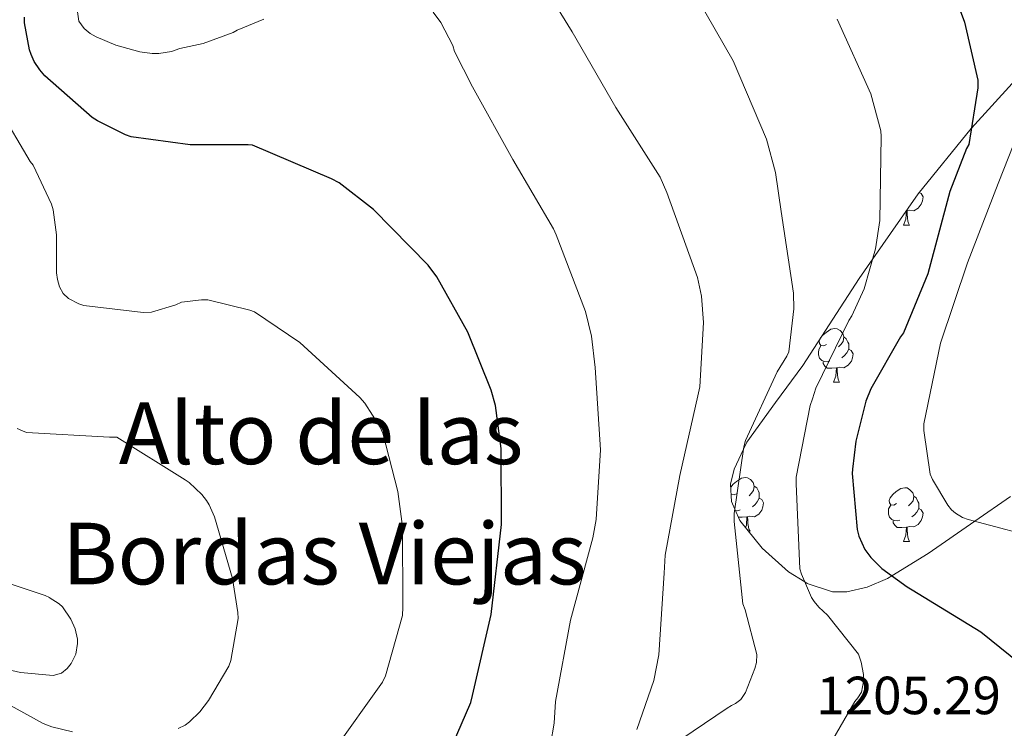
# Model space of a CAD drawing. Units: metres. Extents: x 585893 to 590386, y 4744769 to 4747796.
# Drawn here: x 588406 to 588590, y 4746563 to 4746695 of the extents above; entities that cross this region are included whole.
import ezdxf
from ezdxf.enums import TextEntityAlignment as Align

# ---------------------------------------------------------------- set-up
doc = ezdxf.new("R2010")
doc.units = ezdxf.units.M
doc.header["$MEASUREMENT"] = 0
for name, color, linetype, lineweight in [('Level 35', 92, 'Continuous', 0), ('Level 36', 19, 'Continuous', 40), ('Level 4', 36, 'Continuous', 30), ('Level 41', 19, 'Continuous', 0), ('Level 45', 19, 'Continuous', 0), ('Level 5', 36, 'Continuous', 0)]:
    doc.layers.add(name, color=color, linetype=linetype, lineweight=lineweight)
doc.styles.add('Arial', font='ARIAL.TTF', dxfattribs={"height": 0.2})

msp = doc.modelspace()

# ---------------------------------------------------------------- linework, layer by layer
at = {"layer": 'Level 35', "color": 92, "linetype": 'Continuous', "lineweight": 0, "ltscale": 0.5}
msp.add_polyline3d([(588591.15, 4746606.48, 1193.23), (588584.49, 4746601.87, 1195.01), (588575.77, 4746595.85, 1197.78), (588569.02, 4746591.69, 1200.01), (588568.2, 4746591.18, 1200.29), (588564.4, 4746589.59, 1201.48), (588560.59, 4746588.71, 1202.63), (588557.95, 4746588.73, 1203.4), (588553.22, 4746590.27, 1204.86), (588552.77, 4746590.55, 1205.01), (588549.73, 4746592.43, 1206.04), (588544.81, 4746596.82, 1207.86), (588540.62, 4746602.02, 1209.5), (588539.68, 4746604.15, 1210.01), (588539.06, 4746605.56, 1210.26), (588538.92, 4746608.76, 1210.46), (588539.56, 4746611.6, 1210.37), (588541.35, 4746615.32, 1210.01), (588541.97, 4746616.62, 1209.87), (588547.27, 4746624.02, 1208.97), (588552.39, 4746630.95, 1208.08), (588562.9, 4746647.17, 1205.68), (588565.46, 4746650.85, 1205.01), (588573.9, 4746662.95, 1202.68), (588583.85, 4746675.16, 1200.02), (588583.87, 4746675.19, 1200.01), (588599.67, 4746692.59, 1195.7)], dxfattribs=at)
at = {"layer": 'Level 36', "color": 92, "linetype": 'Continuous', "lineweight": 0}
for points in [[(588574.11, 4746663.21, 0.01), (588574.5, 4746663, 0.01), (588574.84, 4746662.38, 0.01), (588574.73, 4746661.66, 0.01), (588574.52, 4746661.02, 0.01), (588573.94, 4746660.28, 0.01), (588573.14, 4746659.8, 0.01), (588572.29, 4746659.9, 0.01), (588571.86, 4746659.77, 0.01)], [(588573.81, 4746662.82, 0.01), (588573.67, 4746662.56, 0.01), (588573.47, 4746662.32, 0.01)], [(588571.21, 4746657.09, 0.01), (588571.64, 4746658.25, 0.01), (588571.75, 4746659.77, 0.01), (588571.86, 4746659.77, 0.01), (588571.9, 4746659.19, 0.01), (588571.93, 4746658.5, 0.01), (588572, 4746657.89, 0.01), (588572.12, 4746657.49, 0.01), (588572.33, 4746657.09, 0.01)], [(588571.75, 4746659.77, 0.01), (588571.68, 4746659.77, 0.01)], [(588571.21, 4746657.09, 0.01), (588572.33, 4746657.09, 0.01)], [(588555.73, 4746636.1, 0.01), (588556.11, 4746636.57, 0.01), (588556.74, 4746637.09, 0.01), (588557.64, 4746637.68, 0.01), (588558.39, 4746637.84, 0.01), (588558.81, 4746637.79, 0.01), (588559.34, 4746637.47, 0.01), (588559.87, 4746636.89, 0.01), (588560.03, 4746636.25, 0.01), (588559.92, 4746635.39, 0.01), (588559.5, 4746634.87, 0.01), (588559.08, 4746634.44, 0.01)], [(588556.85, 4746634.87, 0.01), (588556.32, 4746634.6, 0.01), (588555.79, 4746634.65, 0.01), (588555.52, 4746635.03, 0.01), (588555.47, 4746635.45, 0.01), (588555.61, 4746635.91, 0.01)], [(588560.03, 4746636.25, 0.01), (588560.51, 4746635.93, 0.01), (588560.82, 4746635.29, 0.01), (588560.98, 4746634.97, 0.01), (588560.98, 4746634.39, 0.01), (588560.98, 4746633.97, 0.01), (588560.61, 4746633.27, 0.01), (588560.19, 4746632.79, 0.01), (588559.71, 4746632.37, 0.01)], [(588557.43, 4746631.79, 0.01), (588557.01, 4746631.63, 0.01), (588556.42, 4746631.69, 0.01), (588555.95, 4746631.89, 0.01), (588555.52, 4746632.32, 0.01), (588555.31, 4746632.91, 0.01), (588555.31, 4746633.33, 0.01), (588555.36, 4746633.91, 0.01), (588555.79, 4746634.6, 0.01)], [(588560.98, 4746633.97, 0.01), (588561.44, 4746633.71, 0.01), (588561.78, 4746633.1, 0.01), (588561.67, 4746632.37, 0.01), (588561.46, 4746631.73, 0.01), (588560.88, 4746630.99, 0.01), (588560.08, 4746630.51, 0.01), (588559.23, 4746630.62, 0.01), (588558.8, 4746630.49, 0.01)], [(588558.69, 4746630.49, 0.01), (588557.8, 4746630.41, 0.01), (588556.96, 4746630.41, 0.01), (588556.53, 4746630.83, 0.01), (588556.21, 4746631.31, 0.01), (588556.21, 4746631.63, 0.01)], [(588558.15, 4746627.81, 0.01), (588558.58, 4746628.97, 0.01), (588558.69, 4746630.49, 0.01), (588558.8, 4746630.49, 0.01), (588558.84, 4746629.91, 0.01), (588558.87, 4746629.22, 0.01), (588558.94, 4746628.61, 0.01), (588559.06, 4746628.21, 0.01), (588559.27, 4746627.81, 0.01)], [(588558.15, 4746627.81, 0.01), (588559.27, 4746627.81, 0.01)], [(588538.94, 4746608.2, 0.01), (588539.39, 4746608.76, 0.01), (588540.03, 4746609.29, 0.01), (588540.93, 4746609.88, 0.01), (588541.67, 4746610.04, 0.01), (588542.1, 4746609.98, 0.01), (588542.63, 4746609.67, 0.01), (588543.16, 4746609.08, 0.01), (588543.32, 4746608.44, 0.01), (588543.21, 4746607.59, 0.01), (588542.78, 4746607.06, 0.01), (588542.36, 4746606.64, 0.01)], [(588543.32, 4746608.44, 0.01), (588543.79, 4746608.13, 0.01), (588544.11, 4746607.49, 0.01), (588544.27, 4746607.17, 0.01), (588544.27, 4746606.59, 0.01), (588544.27, 4746606.16, 0.01), (588543.9, 4746605.47, 0.01), (588543.48, 4746604.99, 0.01), (588543, 4746604.57, 0.01)], [(588569.91, 4746605.16, 0.01), (588569.38, 4746604.89, 0.01), (588568.85, 4746604.95, 0.01), (588568.58, 4746605.32, 0.01), (588568.53, 4746605.74, 0.01), (588568.69, 4746606.26, 0.01), (588569.17, 4746606.86, 0.01), (588569.8, 4746607.39, 0.01), (588570.7, 4746607.97, 0.01), (588571.45, 4746608.13, 0.01), (588571.87, 4746608.08, 0.01), (588572.4, 4746607.76, 0.01), (588572.93, 4746607.18, 0.01), (588573.09, 4746606.54, 0.01), (588572.98, 4746605.69, 0.01), (588572.56, 4746605.16, 0.01), (588572.14, 4746604.73, 0.01)], [(588540.13, 4746607.06, 0.01), (588539.6, 4746606.8, 0.01), (588539.07, 4746606.85, 0.01), (588539, 4746606.96, 0.01)], [(588539.01, 4746606.69, 0.01), (588539.07, 4746606.8, 0.01)], [(588573.09, 4746606.54, 0.01), (588573.57, 4746606.22, 0.01), (588573.88, 4746605.58, 0.01), (588574.04, 4746605.26, 0.01), (588574.04, 4746604.68, 0.01), (588574.04, 4746604.26, 0.01), (588573.67, 4746603.57, 0.01), (588573.25, 4746603.09, 0.01), (588572.77, 4746602.67, 0.01)], [(588544.27, 4746606.16, 0.01), (588544.72, 4746605.91, 0.01), (588545.07, 4746605.3, 0.01), (588544.96, 4746604.57, 0.01), (588544.75, 4746603.93, 0.01), (588544.16, 4746603.19, 0.01), (588543.37, 4746602.71, 0.01), (588542.52, 4746602.82, 0.01), (588542.09, 4746602.69, 0.01)], [(588570.49, 4746602.08, 0.01), (588570.07, 4746601.92, 0.01), (588569.48, 4746601.98, 0.01), (588569.01, 4746602.19, 0.01), (588568.58, 4746602.61, 0.01), (588568.37, 4746603.2, 0.01), (588568.37, 4746603.62, 0.01), (588568.42, 4746604.2, 0.01), (588568.85, 4746604.89, 0.01)], [(588540.72, 4746603.98, 0.01), (588540.29, 4746603.82, 0.01), (588539.81, 4746603.87, 0.01)], [(588541.98, 4746602.69, 0.01), (588541.09, 4746602.6, 0.01), (588540.36, 4746602.6, 0.01)], [(588541.69, 4746600.69, 0.01), (588541.87, 4746601.16, 0.01), (588541.98, 4746602.69, 0.01), (588542.09, 4746602.69, 0.01), (588542.12, 4746602.1, 0.01), (588542.16, 4746601.42, 0.01), (588542.23, 4746600.8, 0.01), (588542.34, 4746600.4, 0.01), (588542.56, 4746600, 0.01)], [(588574.04, 4746604.26, 0.01), (588574.5, 4746604.01, 0.01), (588574.84, 4746603.39, 0.01), (588574.73, 4746602.67, 0.01), (588574.52, 4746602.03, 0.01), (588573.94, 4746601.29, 0.01), (588573.14, 4746600.81, 0.01), (588572.29, 4746600.91, 0.01), (588571.86, 4746600.78, 0.01)], [(588571.75, 4746600.78, 0.01), (588570.86, 4746600.7, 0.01), (588570.02, 4746600.7, 0.01), (588569.59, 4746601.13, 0.01), (588569.27, 4746601.6, 0.01), (588569.27, 4746601.92, 0.01)], [(588571.21, 4746598.1, 0.01), (588571.64, 4746599.26, 0.01), (588571.75, 4746600.78, 0.01), (588571.86, 4746600.78, 0.01), (588571.9, 4746600.2, 0.01), (588571.93, 4746599.51, 0.01), (588572, 4746598.9, 0.01), (588572.11, 4746598.5, 0.01), (588572.33, 4746598.1, 0.01)], [(588542.25, 4746600, 0.01), (588542.56, 4746600, 0.01)], [(588571.21, 4746598.1, 0.01), (588572.33, 4746598.1, 0.01)]]:
    msp.add_polyline3d(points, dxfattribs=at)
at = {"layer": 'Level 4', "color": 36, "linetype": 'Continuous', "lineweight": 30}
for points in [[(588577.13, 4746709.79, 1200.01), (588582.57, 4746695.01, 1200.01), (588585.06, 4746684.16, 1200.01), (588585.06, 4746682.72, 1200.01), (588583.4, 4746672.16, 1200.01), (588582.98, 4746671.39, 1200.01), (588579.8473, 4746663.3867, 1200.01), (588575.7244, 4746648.0285, 1200.01), (588571.1724, 4746637.05, 1200.01), (588570.6023, 4746636.2902, 1200.01), (588565.0905, 4746626.5618, 1200.01), (588564.1601, 4746624.2922, 1200.01), (588562.2787, 4746616.803, 1200.01), (588561.6677, 4746611.5835, 1200.01), (588561.6375, 4746610.7536, 1200.01), (588562.5255, 4746600.3242, 1200.01), (588562.8753, 4746599.0742, 1200.01), (588563.9748, 4746596.6142, 1200.01), (588565.1244, 4746595.1041, 1200.01), (588567.174, 4746593.0539, 1200.01), (588571.8733, 4746589.6034, 1200.01), (588572.8032, 4746589.0932, 1200.01), (588585.6314, 4746581.2116, 1200.01), (588594.6599, 4746573.9806, 1200.01)], [(588484.37, 4746554.09, 1225.01), (588490.41, 4746568.07, 1225.01), (588490.77, 4746569.38, 1225.01), (588494.22, 4746584.45, 1225.01), (588496.17, 4746601.29, 1225.01), (588496.08, 4746615.43, 1225.01), (588495.02, 4746623.46, 1225.01), (588494.25, 4746626.34, 1225.01), (588489.87, 4746637.16, 1225.01), (588484.11, 4746647.46, 1225.01), (588482.48, 4746649.64, 1225.01), (588472.24, 4746660.04, 1225.01), (588465.84, 4746665, 1225.01), (588464.4, 4746665.73, 1225.01), (588449.65, 4746672.04, 1225.01), (588448.85, 4746672.13, 1225.01), (588438.06, 4746672.1, 1225.01), (588427.05, 4746673.57, 1225.01), (588425.97, 4746673.96, 1225.01), (588420.72, 4746676.58, 1225.01), (588419.76, 4746677.22, 1225.01), (588410.93, 4746684.97, 1225.01), (588409.97, 4746686.09, 1225.01), (588408.94, 4746687.65, 1225.01), (588408.34, 4746688.93, 1225.01), (588408.05, 4746689.83, 1225.01), (588407.15, 4746694.85, 1225.01), (588407.12, 4746695.91, 1225.01)]]:
    msp.add_polyline3d(points, dxfattribs=at)
at = {"layer": 'Level 5', "color": 36, "linetype": 'Continuous', "lineweight": 0}
for points in [[(588521.44, 4746563.01, 1215.01), (588524.61, 4746572.13, 1215.01), (588525.54, 4746576.93, 1215.01), (588526.53, 4746592.19, 1215.01), (588526.69, 4746595.52, 1215.01), (588529.44, 4746610.43, 1215.01), (588532.8, 4746625.28, 1215.01), (588533.19, 4746626.97, 1215.01), (588533.83, 4746638.94, 1215.01), (588533.48, 4746643.84, 1215.01), (588532.77, 4746647.36, 1215.01), (588527.01, 4746663.2, 1215.01), (588525.77, 4746666.08, 1215.01), (588517.51, 4746679.07, 1215.01), (588509.35, 4746693.21, 1215.01), (588505.93, 4746698.72, 1215.01), (588501.7, 4746708.16, 1215.01), (588499.48, 4746715.42, 1215.01), (588499.19, 4746716.64, 1215.01), (588496.02, 4746724.35, 1215.01)], [(588451.77, 4746695.55, 1220.01), (588446.81, 4746693.47, 1220.01), (588446.1, 4746693.06, 1220.01), (588440.47, 4746691.01, 1220.01), (588436.09, 4746690.05, 1220.01), (588434.58, 4746689.5, 1220.01), (588432.18, 4746689.15, 1220.01), (588430.97, 4746689.15, 1220.01), (588428.66, 4746689.44, 1220.01), (588424.18, 4746690.69, 1220.01), (588420.47, 4746692.26, 1220.01), (588419.41, 4746692.86, 1220.01), (588418.26, 4746693.82, 1220.01), (588417.24, 4746695.2, 1220.01), (588415.99, 4746703.84, 1220.01)], [(588525.6, 4746558.43, 1210.01), (588538.27, 4746566.97, 1210.01), (588539.07, 4746567.49, 1210.01), (588539.84, 4746567.84, 1210.01), (588540.8, 4746568.61, 1210.01), (588541.7, 4746569.92, 1210.01), (588543.46, 4746574.37, 1210.01), (588543.75, 4746575.49, 1210.01), (588543.84, 4746576.99, 1210.01), (588541.63, 4746585.37, 1210.01), (588541.19, 4746586.46, 1210.01), (588539.56, 4746601.85, 1210.01), (588539.56, 4746603.29, 1210.01), (588541.41, 4746615.77, 1210.01), (588541.73, 4746616.93, 1210.01), (588547.62, 4746629.76, 1210.01), (588549.41, 4746632.64, 1210.01), (588549.76, 4746633.47, 1210.01), (588550.72, 4746641.5, 1210.01), (588550.66, 4746644.41, 1210.01), (588548.33, 4746659.65, 1210.01), (588547.3, 4746666.97, 1210.01), (588545.61, 4746673.18, 1210.01), (588539.4, 4746687.77, 1210.01), (588532.68, 4746699.55, 1210.01)], [(588487.06, 4746690.62, 1220.01), (588484.85, 4746694.91, 1220.01), (588483.38, 4746696.86, 1220.01)], [(588558.79, 4746695.55, 1205.01), (588565.09, 4746681.6, 1205.01), (588566.95, 4746674.72, 1205.01), (588567.05, 4746673.66, 1205.01), (588566.76, 4746658.01, 1205.01), (588565.99, 4746652.7, 1205.01), (588563.88, 4746645.25, 1205.01), (588561.54, 4746640.19, 1205.01), (588560.96, 4746639.33, 1205.01), (588554.82, 4746626.72, 1205.01), (588554.21, 4746624.73, 1205.01), (588553.8, 4746623.49, 1205.01), (588551.17, 4746610.11, 1205.01), (588551.17, 4746608.83, 1205.01), (588551.87, 4746592.96, 1205.01), (588552.1641, 4746591.9665, 1205.01), (588554.0232, 4746587.6465, 1205.01), (588554.5031, 4746586.8765, 1205.01), (588555.3628, 4746585.8164, 1205.01), (588556.9925, 4746584.3163, 1205.01), (588562.791, 4746577.0458, 1205.01), (588563.2707, 4746575.6058, 1205.01), (588563.7103, 4746573.2759, 1205.01), (588563.71, 4746571.996, 1205.01), (588563.3597, 4746570.0062, 1205.01), (588562.6895, 4746568.9264, 1205.01), (588562.1093, 4746568.2166, 1205.01), (588558.0181, 4746561.1478, 1205.01)], [(588503.2266, 4746548.258, 1220.01), (588505.9896, 4746564.1864, 1220.01), (588506.2103, 4746568.2561, 1220.01), (588509.0632, 4746583.3945, 1220.01), (588513.2161, 4746598.7826, 1220.01), (588513.8567, 4746602.2123, 1220.01), (588514.6292, 4746615.2012, 1220.01), (588513.6422, 4746630.5303, 1220.01), (588512.9633, 4746636.38, 1220.01), (588511.8442, 4746641.0198, 1220.01), (588506.367, 4746655.2897, 1220.01), (588505.8873, 4746656.4497, 1220.01), (588498.2799, 4746669.3701, 1220.01), (588490.7326, 4746682.9104, 1220.01), (588487.414, 4746689.5305, 1220.01), (588487.0642, 4746690.6204, 1220.01)], [(588464.78, 4746559.06, 1230.01), (588473.93, 4746571.83, 1230.01), (588474.48, 4746573.05, 1230.01), (588477.68, 4746584.31, 1230.01), (588477.77, 4746585.85, 1230.01), (588477.68, 4746600.92, 1230.01), (588476.82, 4746607.45, 1230.01), (588474, 4746618.29, 1230.01), (588473.49, 4746619.45, 1230.01), (588470.64, 4746623.89, 1230.01), (588469.71, 4746624.98, 1230.01), (588458.54, 4746635.25, 1230.01), (588450.07, 4746640.92, 1230.01), (588449.17, 4746641.27, 1230.01), (588441.33, 4746643.16, 1230.01), (588440.15, 4746643.19, 1230.01), (588436.43, 4746642.77, 1230.01), (588435.35, 4746642.23, 1230.01), (588430.83, 4746640.85, 1230.01), (588429.27, 4746640.82, 1230.01), (588418.19, 4746642.1, 1230.01), (588417.27, 4746642.42, 1230.01), (588415.31, 4746643.42, 1230.01), (588414.32, 4746644.38, 1230.01), (588413.65, 4746645.62, 1230.01), (588413.27, 4746646.97, 1230.01), (588413.11, 4746648.22, 1230.01), (588413.07, 4746655.29, 1230.01), (588412.47, 4746659.96, 1230.01), (588412.15, 4746661.02, 1230.01), (588408.72, 4746668.31, 1230.01), (588408.18, 4746668.98, 1230.01), (588402.32, 4746678.84, 1230.01)], [(588594.5701, 4746679.393, 1195.01), (588588.8674, 4746664.885, 1195.01), (588583.1447, 4746650.1071, 1195.01), (588578.1219, 4746635.069, 1195.01)], [(588578.12, 4746635.07, 1195.01), (588574.98, 4746620.03, 1195.01), (588574.98, 4746618.78, 1195.01), (588576.2, 4746610.65, 1195.01), (588576.61, 4746609.66, 1195.01), (588579.46, 4746604.89, 1195.01), (588580.16, 4746604.03, 1195.01), (588580.9, 4746603.36, 1195.01), (588582.21, 4746602.56, 1195.01), (588583.24, 4746602.21, 1195.01), (588598.27, 4746598.21, 1195.01), (588599.68, 4746597.6, 1195.01), (588602.72, 4746595.74, 1195.01), (588607.71, 4746591.61, 1195.01), (588608.58, 4746590.69, 1195.01), (588618.66, 4746578.94, 1195.01), (588627.55, 4746566.65, 1195.01), (588635.59, 4746553.15, 1195.01)], [(588435.7906, 4746563.1884, 1235.01), (588437.1307, 4746563.8281, 1235.01), (588437.9308, 4746564.4379, 1235.01), (588439.8512, 4746566.3274, 1235.01), (588441.4915, 4746568.437, 1235.01), (588445.2627, 4746574.8359, 1235.01), (588445.6129, 4746575.8958, 1235.01), (588446.9944, 4746583.735, 1235.01), (588446.9646, 4746584.8549, 1235.01), (588445.9358, 4746591.1646, 1235.01), (588442.5781, 4746602.6844, 1235.01), (588441.5785, 4746604.9244, 1235.01), (588441.0987, 4746605.7244, 1235.01), (588440.2089, 4746606.8445, 1235.01), (588437.8394, 4746609.0847, 1235.01), (588437.0995, 4746609.5948, 1235.01), (588424.3713, 4746617.5564, 1235.01), (588422.9613, 4746617.5866, 1235.01), (588407.5017, 4746618.4592, 1235.01), (588406.7418, 4746618.7093, 1235.01), (588405.7419, 4746619.1894, 1235.01)], [(588411.76, 4746587.62, 1240.01), (588411, 4746588, 1240.01), (588404.44, 4746590.18, 1240.01)], [(588364.3702, 4746554.2111, 1240.01), (588367.192, 4746563.71, 1240.01), (588367.6721, 4746564.5798, 1240.01), (588374.7438, 4746573.9879, 1240.01), (588376.4339, 4746574.9076, 1240.01), (588383.7944, 4746577.7561, 1240.01), (588384.6343, 4746577.826, 1240.01), (588390.1642, 4746577.4351, 1240.01), (588391.6041, 4746576.9949, 1240.01), (588406.3932, 4746573.6326, 1240.01), (588412.5029, 4746573.0616, 1240.01), (588414.003, 4746573.5413, 1240.01), (588415.0931, 4746574.4011, 1240.01), (588415.8333, 4746575.3009, 1240.01), (588416.7236, 4746577.0606, 1240.01), (588417.014, 4746579.0404, 1240.01), (588416.9842, 4746579.8403, 1240.01), (588416.5645, 4746581.7903, 1240.01), (588415.7649, 4746583.5903, 1240.01), (588414.2254, 4746585.8904, 1240.01), (588413.6155, 4746586.4304, 1240.01), (588411.7557, 4746587.6207, 1240.01)], [(588372.33, 4746561.47, 1235.01), (588374.73, 4746566.27, 1235.01), (588375.47, 4746567.35, 1235.01), (588376.94, 4746568.86, 1235.01), (588381.33, 4746572.22, 1235.01), (588382.41, 4746572.7, 1235.01), (588383.21, 4746572.92, 1235.01), (588385.45, 4746573.24, 1235.01), (588386.35, 4746573.24, 1235.01), (588396.43, 4746571.83, 1235.01), (588397.26, 4746571.45, 1235.01), (588410.61, 4746564.12, 1235.01), (588412.24, 4746563.48, 1235.01), (588416.08, 4746562.58, 1235.01)]]:
    msp.add_polyline3d(points, dxfattribs=at)

# ---------------------------------------------------------------- texts
at = {"layer": 'Level 41', "color": 19, "linetype": 'Continuous', "lineweight": 0, "style": 'Arial'}
msp.add_text('1205.29', height=6.99996, dxfattribs=at).set_placement((588554.92, 4746563.68, 1205.3), align=Align.BOTTOM_LEFT)
at = {"layer": 'Level 45', "color": 19, "linetype": 'Continuous', "lineweight": 0, "style": 'Arial'}
for s, p in [('Alto de las', (588462.4723, 4746618.28, 1240.46)), ('Bordas Viejas', (588463.0964, 4746595.84, 1233.67))]:
    msp.add_text(s, height=11.49996, dxfattribs=at).set_placement(p, align=Align.MIDDLE_CENTER)

doc.saveas('drawing.dxf')
